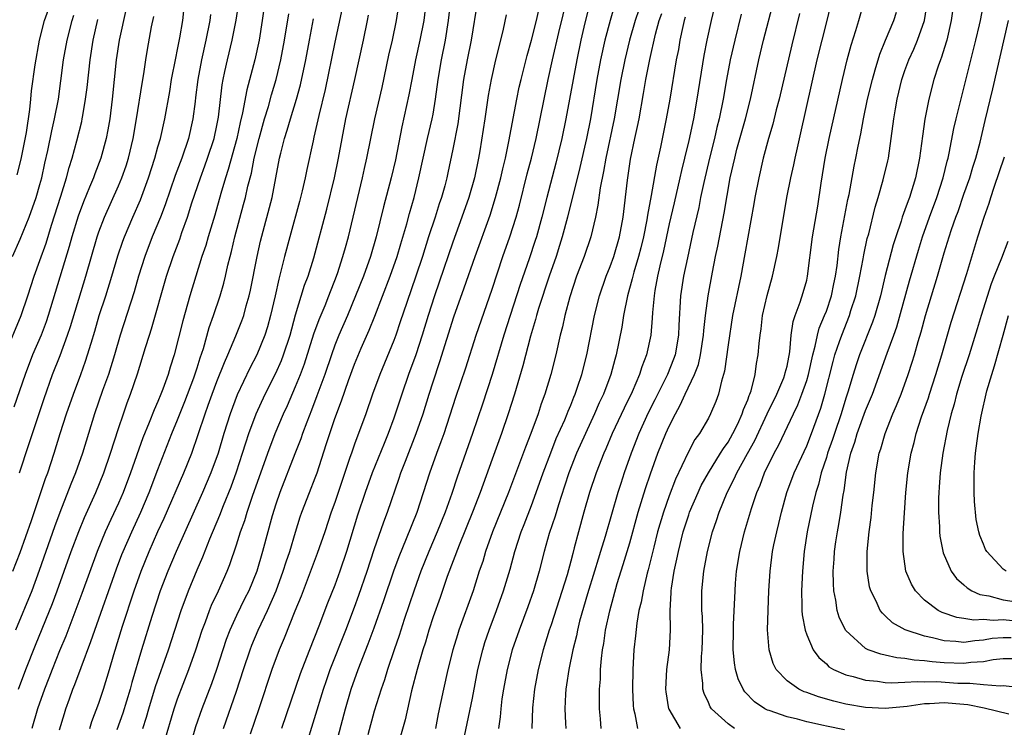
# Model space of a CAD drawing. Units: inches. Extents: x 2622000 to 2625000, y 1461000 to 1464000.
# Drawn here: x 2622397 to 2622497, y 1462033 to 1462105 of the extents above; entities that cross this region are included whole.
import ezdxf

# ---------------------------------------------------------------- set-up
doc = ezdxf.new("R2010")
doc.units = ezdxf.units.IN
doc.header["$MEASUREMENT"] = 0
doc.layers.add('LD26221461_2ft', color=242, linetype='Continuous')

msp = doc.modelspace()

# ---------------------------------------------------------------- linework, layer by layer
at = {"layer": 'LD26221461_2ft'}
for points, elevation in [([(2622396.81, 1462037), (2622397.57, 1462039), (2622398.54, 1462041.46), (2622400.29, 1462045.71), (2622400.77, 1462047), (2622402.18, 1462051), (2622402.96, 1462053.04), (2622403.54, 1462054.46), (2622404.68, 1462057), (2622405.5, 1462059), (2622406.19, 1462061), (2622407, 1462063.52), (2622407.5, 1462065), (2622407.89, 1462066.11), (2622408.23, 1462067), (2622408.94, 1462069.06), (2622409.75, 1462071.75), (2622410.14, 1462073), (2622410.35, 1462073.65), (2622411.89, 1462079), (2622412.54, 1462081), (2622413.22, 1462082.78), (2622413.44, 1462083.44), (2622414.01, 1462085), (2622414.47, 1462086.47), (2622415.32, 1462089), (2622415.79, 1462090.21), (2622416.06, 1462091), (2622416.72, 1462093), (2622417, 1462094.33), (2622417.16, 1462095.16), (2622417.53, 1462098.47), (2622417.63, 1462099), (2622417.82, 1462099.82), (2622418.08, 1462101), (2622418.57, 1462103), (2622418.95, 1462105.05), (2622420.05, 1462112.05)], 9700), ([(2622429.02, 1462031), (2622430.08, 1462035), (2622430.67, 1462037), (2622431.38, 1462039), (2622432.4, 1462041.6), (2622433, 1462043.24), (2622433.98, 1462046.02), (2622434.99, 1462049.01), (2622435.53, 1462050.47), (2622436.3, 1462052.3), (2622437.39, 1462055), (2622438.67, 1462059), (2622439.39, 1462061), (2622439.83, 1462062.17), (2622440.12, 1462063), (2622441.31, 1462066.69), (2622442.32, 1462069.68), (2622443.39, 1462073), (2622445, 1462077.68), (2622446.1, 1462081), (2622446.81, 1462083), (2622447.44, 1462085), (2622447.78, 1462086.22), (2622448.58, 1462089.42), (2622449, 1462091), (2622449.48, 1462093), (2622450.71, 1462099), (2622451.16, 1462101), (2622451.8, 1462103.8), (2622453.09, 1462109.09)], 9676), ([(2622492.27, 1462109), (2622491.7, 1462105), (2622491.25, 1462103), (2622491.2, 1462102.8), (2622490.72, 1462101.28), (2622490.6, 1462101), (2622490.38, 1462100.38), (2622489.94, 1462099), (2622489.43, 1462097), (2622489.02, 1462094.98), (2622488.77, 1462093.23), (2622488.49, 1462091), (2622488.08, 1462089), (2622487.45, 1462087), (2622487.32, 1462086.68), (2622487, 1462085.75), (2622486.72, 1462085), (2622486.61, 1462084.61), (2622486.06, 1462083), (2622485.81, 1462082.19), (2622485, 1462079.08), (2622484.5, 1462077), (2622483.93, 1462075), (2622483.69, 1462074.31), (2622482.37, 1462071), (2622482.02, 1462069.98), (2622481.72, 1462069), (2622481.2, 1462067.2), (2622481, 1462066.59), (2622480.52, 1462065), (2622479.82, 1462063), (2622479.63, 1462062.37), (2622479.13, 1462061), (2622479, 1462060.56), (2622478.48, 1462059), (2622478.21, 1462057.79), (2622477.94, 1462057), (2622477.6, 1462055.6), (2622477.06, 1462053), (2622476.75, 1462051), (2622476.56, 1462049), (2622476.46, 1462047), (2622476.51, 1462045.49), (2622476.5, 1462045), (2622476.53, 1462044.53), (2622476.83, 1462043), (2622477, 1462042.51), (2622477.67, 1462041), (2622478.22, 1462040.22), (2622479, 1462039.55), (2622479.27, 1462039.27), (2622479.74, 1462039), (2622481, 1462038.43), (2622481.74, 1462038.26), (2622483, 1462037.89), (2622484.2, 1462037.79), (2622485, 1462037.67), (2622485.62, 1462037.62), (2622487, 1462037.68), (2622488.23, 1462037.77), (2622489, 1462037.73), (2622490.25, 1462037.75), (2622492.39, 1462037.61), (2622493, 1462037.58), (2622493.61, 1462037.61), (2622495, 1462037.46), (2622496.69, 1462037.31), (2622497, 1462037.36), (2622498.85, 1462037.15)], 9648), ([(2622499, 1462040.07), (2622497, 1462040.08), (2622495.96, 1462039.96), (2622495, 1462039.78), (2622493.7, 1462039.7), (2622493, 1462039.6), (2622491, 1462039.68), (2622489.76, 1462039.76), (2622489, 1462039.88), (2622487.94, 1462039.94), (2622487, 1462040.12), (2622486.18, 1462040.18), (2622485, 1462040.46), (2622484.54, 1462040.54), (2622483.26, 1462041), (2622483, 1462041.13), (2622481, 1462042.94), (2622480.96, 1462043), (2622480.32, 1462044.32), (2622480.11, 1462045), (2622479.96, 1462046.04), (2622479.76, 1462047), (2622479.72, 1462047.72), (2622479.71, 1462049), (2622479.8, 1462050.2), (2622479.84, 1462051), (2622479.96, 1462051.96), (2622480.12, 1462053), (2622480.26, 1462053.74), (2622480.47, 1462055), (2622480.72, 1462056.72), (2622480.82, 1462057.18), (2622481.06, 1462059.06), (2622481.49, 1462061), (2622481.9, 1462062.1), (2622482.15, 1462063), (2622483, 1462065.32), (2622483.68, 1462067), (2622485.18, 1462071.18), (2622485.86, 1462073), (2622486.16, 1462073.84), (2622487.46, 1462078.54), (2622488.36, 1462081.64), (2622488.79, 1462083), (2622489.51, 1462085), (2622490.25, 1462087), (2622490.9, 1462089), (2622491.3, 1462090.7), (2622491.39, 1462091), (2622491.5, 1462091.5), (2622491.98, 1462094.02), (2622492.21, 1462095), (2622494.2, 1462103), (2622494.58, 1462104.58), (2622494.67, 1462105), (2622495.44, 1462109)], 9646), ([(2622396.26, 1462049), (2622397, 1462050.9), (2622398.14, 1462054.14), (2622399.57, 1462058.43), (2622399.79, 1462059), (2622400.46, 1462061), (2622401.07, 1462063), (2622401.7, 1462065), (2622402.41, 1462067), (2622403.15, 1462069), (2622403.64, 1462070.36), (2622403.85, 1462071), (2622404.2, 1462072.2), (2622404.58, 1462073.42), (2622405.04, 1462075), (2622405.7, 1462077), (2622406.32, 1462079), (2622406.93, 1462081.07), (2622407.44, 1462082.56), (2622407.61, 1462083), (2622408.45, 1462085), (2622409.23, 1462086.77), (2622410.04, 1462089), (2622410.69, 1462091), (2622411, 1462092.16), (2622411.25, 1462093), (2622411.7, 1462095), (2622412.2, 1462097.8), (2622412.39, 1462099), (2622412.81, 1462101.19), (2622413, 1462102.05), (2622413.24, 1462103.24), (2622413.53, 1462105), (2622413.68, 1462106.32)], 9704), ([(2622411.67, 1462031.67), (2622412.65, 1462035), (2622413, 1462036), (2622414.16, 1462039), (2622414.86, 1462041), (2622415.5, 1462043), (2622415.83, 1462043.83), (2622416.26, 1462045), (2622416.47, 1462045.53), (2622417.16, 1462047), (2622418.04, 1462049), (2622418.32, 1462049.68), (2622419, 1462051.66), (2622419.42, 1462053), (2622419.84, 1462054.16), (2622420.08, 1462055), (2622420.61, 1462056.61), (2622422.18, 1462061), (2622422.93, 1462063), (2622423.78, 1462065), (2622424.17, 1462065.83), (2622425, 1462067.77), (2622425.5, 1462069), (2622425.91, 1462070.09), (2622426.88, 1462073.12), (2622427.41, 1462074.59), (2622428.01, 1462076.01), (2622428.4, 1462077), (2622428.56, 1462077.44), (2622429, 1462078.55), (2622429.26, 1462079.26), (2622429.82, 1462081), (2622430.07, 1462081.93), (2622430.38, 1462083), (2622431.83, 1462089), (2622432.03, 1462089.97), (2622432.27, 1462091), (2622433.08, 1462095), (2622433.81, 1462098.19), (2622434.5, 1462101.5), (2622434.85, 1462103), (2622435.28, 1462105), (2622435.58, 1462107)], 9688), ([(2622438.29, 1462107), (2622438.04, 1462105), (2622437.65, 1462103), (2622437.2, 1462101), (2622436.82, 1462099), (2622436.54, 1462097.46), (2622435.82, 1462094.18), (2622435.16, 1462090.84), (2622434.72, 1462089), (2622433.95, 1462086.05), (2622433.21, 1462083), (2622432.63, 1462081), (2622431.91, 1462079), (2622431.11, 1462077), (2622430.28, 1462075), (2622429.41, 1462073), (2622429, 1462071.97), (2622428.65, 1462071), (2622427.97, 1462069), (2622427.18, 1462066.82), (2622426.63, 1462065.37), (2622426.14, 1462064.14), (2622425.72, 1462063), (2622425.54, 1462062.46), (2622424.93, 1462060.93), (2622423.41, 1462057), (2622423, 1462055.82), (2622422.63, 1462054.63), (2622421.65, 1462051), (2622421.06, 1462049), (2622420.24, 1462047), (2622419.82, 1462046.18), (2622419, 1462044.49), (2622418.32, 1462043), (2622417.95, 1462042.05), (2622417.6, 1462041), (2622416.96, 1462039), (2622416.46, 1462037.54), (2622415.48, 1462035), (2622414.84, 1462033.16), (2622413.63, 1462029)], 9686), ([(2622417.67, 1462033), (2622419, 1462036.79), (2622419.71, 1462039), (2622420.38, 1462041), (2622420.55, 1462041.45), (2622421.2, 1462043), (2622422.14, 1462045), (2622423.02, 1462046.98), (2622423.76, 1462049), (2622424.04, 1462049.95), (2622424.41, 1462051), (2622425, 1462052.97), (2622425.49, 1462054.51), (2622425.66, 1462055), (2622426.42, 1462057), (2622427, 1462058.47), (2622427.19, 1462059), (2622428.13, 1462061.87), (2622428.48, 1462063), (2622429, 1462064.51), (2622429.68, 1462066.32), (2622430.39, 1462068.39), (2622431, 1462070.06), (2622431.67, 1462071.67), (2622432.49, 1462073.51), (2622433.06, 1462074.94), (2622434.64, 1462079), (2622435.34, 1462081), (2622435.71, 1462082.29), (2622436.33, 1462084.33), (2622436.61, 1462085.39), (2622437.07, 1462087), (2622437.56, 1462089), (2622438.43, 1462093), (2622438.91, 1462095), (2622439, 1462095.48), (2622439.25, 1462097), (2622439.51, 1462099), (2622439.86, 1462101), (2622440.27, 1462103), (2622440.58, 1462105), (2622440.81, 1462107)], 9684), ([(2622443.5, 1462107), (2622442.87, 1462103), (2622442.47, 1462101), (2622442.09, 1462099), (2622441.5, 1462094.5), (2622441, 1462091.93), (2622440.5, 1462089.5), (2622440.4, 1462089), (2622440.19, 1462088.19), (2622439.86, 1462087), (2622439.63, 1462086.37), (2622439.2, 1462085), (2622438.54, 1462083), (2622437.92, 1462081), (2622437.25, 1462079), (2622436.32, 1462076.32), (2622435.66, 1462074.34), (2622435.2, 1462073), (2622435, 1462072.47), (2622433.58, 1462069), (2622432.84, 1462067), (2622432.14, 1462065), (2622431, 1462061.9), (2622430.68, 1462061), (2622430.54, 1462060.54), (2622429.35, 1462057), (2622429, 1462055.99), (2622428.63, 1462055), (2622427.98, 1462053), (2622427.22, 1462050.78), (2622425.56, 1462046.44), (2622424.93, 1462044.93), (2622423.83, 1462042.17), (2622423.33, 1462041), (2622422.59, 1462039), (2622421.28, 1462035), (2622420.39, 1462032.39)], 9682), ([(2622455, 1462107.08), (2622454.33, 1462104.33), (2622454.03, 1462103), (2622453.61, 1462101), (2622453.23, 1462099), (2622452.51, 1462095), (2622452.09, 1462093), (2622451.49, 1462090.51), (2622450.57, 1462087), (2622450.06, 1462085), (2622449.5, 1462083), (2622449.38, 1462082.62), (2622448.78, 1462080.78), (2622447.86, 1462078.14), (2622446.83, 1462075), (2622446.2, 1462073), (2622445, 1462069), (2622444.01, 1462065.99), (2622442.99, 1462063), (2622441.45, 1462058.55), (2622440.9, 1462056.9), (2622440.22, 1462055), (2622439.42, 1462053), (2622438.56, 1462051), (2622437.76, 1462049), (2622437.06, 1462047.06), (2622436.06, 1462044.06), (2622435.55, 1462042.45), (2622435.03, 1462041), (2622434.36, 1462039), (2622434.05, 1462037.95), (2622433.71, 1462037), (2622433, 1462034.74), (2622432.35, 1462032.35)], 9674), ([(2622457.46, 1462106.54), (2622457.01, 1462105), (2622456.48, 1462103), (2622456.04, 1462101), (2622455.66, 1462099), (2622455, 1462095), (2622454.6, 1462093), (2622453.94, 1462090.06), (2622452.68, 1462085), (2622452.14, 1462083), (2622451.87, 1462082.13), (2622451.5, 1462081), (2622450.79, 1462079), (2622449.71, 1462075.71), (2622449.5, 1462075), (2622449.41, 1462074.59), (2622448.9, 1462072.9), (2622448.13, 1462069.87), (2622447.28, 1462067), (2622446.65, 1462065), (2622445.96, 1462063), (2622445, 1462060.38), (2622443.79, 1462057), (2622443.01, 1462055), (2622441.64, 1462051.64), (2622440.43, 1462048.43), (2622439.7, 1462046.3), (2622439, 1462044.34), (2622438.57, 1462043), (2622438.22, 1462041.78), (2622437.96, 1462041), (2622437.38, 1462039), (2622436.81, 1462036.81), (2622436.15, 1462033.85), (2622435.49, 1462031.49)], 9672), ([(2622467.76, 1462107), (2622467.29, 1462105), (2622466.85, 1462103), (2622466.55, 1462101.45), (2622465.84, 1462097), (2622465.47, 1462095), (2622465, 1462092.81), (2622464.58, 1462091), (2622464.26, 1462089.74), (2622464.11, 1462089), (2622463.53, 1462086.47), (2622463, 1462084.31), (2622462.42, 1462081.58), (2622462.05, 1462080.05), (2622461.83, 1462079), (2622461.55, 1462077.55), (2622461.47, 1462077), (2622461.3, 1462075.3), (2622461.28, 1462074.72), (2622461.13, 1462073), (2622460.72, 1462071), (2622460.24, 1462069.76), (2622460.01, 1462069), (2622459.25, 1462067.25), (2622458.42, 1462065.58), (2622457.2, 1462063), (2622456.56, 1462061.44), (2622456.36, 1462061), (2622455.58, 1462059), (2622454.92, 1462057), (2622454.34, 1462055), (2622453.78, 1462053), (2622453.36, 1462051.36), (2622453.2, 1462050.8), (2622453, 1462050.01), (2622452.62, 1462048.62), (2622451, 1462043.52), (2622450.82, 1462043), (2622450.2, 1462041), (2622449.68, 1462039), (2622449.31, 1462037), (2622449.1, 1462035.1), (2622449.05, 1462033)], 9664), ([(2622456.11, 1462033), (2622456.03, 1462033.97), (2622455.93, 1462035), (2622455.92, 1462035.92), (2622455.93, 1462037), (2622456.01, 1462037.99), (2622456.04, 1462039), (2622456.12, 1462040.12), (2622456.24, 1462041), (2622456.36, 1462041.64), (2622456.55, 1462043), (2622456.96, 1462044.96), (2622457.73, 1462047.73), (2622458.34, 1462049.66), (2622459, 1462051.86), (2622459.87, 1462055), (2622460.61, 1462057.39), (2622461.12, 1462058.88), (2622461.87, 1462061), (2622462.66, 1462063), (2622463, 1462063.75), (2622463.64, 1462065), (2622464.14, 1462065.86), (2622464.63, 1462067), (2622465.58, 1462069), (2622465.98, 1462070.02), (2622466.21, 1462071), (2622466.52, 1462073), (2622466.54, 1462073.46), (2622466.72, 1462075), (2622466.99, 1462077.01), (2622467.42, 1462079.42), (2622467.73, 1462081), (2622467.95, 1462082.05), (2622468.6, 1462085.4), (2622469.23, 1462089), (2622469.68, 1462091), (2622469.91, 1462091.91), (2622470.77, 1462095), (2622471.29, 1462097), (2622472.14, 1462101), (2622472.61, 1462103), (2622473.65, 1462107)], 9660), ([(2622464.15, 1462033), (2622463, 1462034.95), (2622462.98, 1462035), (2622462.7, 1462036.7), (2622462.67, 1462037), (2622462.78, 1462039), (2622463.05, 1462041), (2622463.16, 1462043), (2622463.12, 1462045), (2622463.22, 1462046.78), (2622463.22, 1462047), (2622463.25, 1462047.25), (2622463.53, 1462049), (2622463.8, 1462050.2), (2622463.95, 1462051), (2622464.45, 1462053), (2622465, 1462054.72), (2622465.09, 1462055), (2622465.95, 1462057), (2622466.28, 1462057.72), (2622467, 1462059), (2622468.25, 1462061), (2622468.53, 1462061.47), (2622469, 1462062.11), (2622469.5, 1462063), (2622469.99, 1462063.99), (2622470.45, 1462065), (2622470.58, 1462065.42), (2622471, 1462066.43), (2622471.14, 1462066.86), (2622471.22, 1462067), (2622471.34, 1462067.34), (2622471.75, 1462069), (2622471.89, 1462070.11), (2622472.08, 1462071), (2622472.16, 1462072.16), (2622472.26, 1462073), (2622472.36, 1462073.64), (2622472.51, 1462075), (2622472.97, 1462077.03), (2622473.52, 1462079), (2622473.97, 1462081), (2622474.13, 1462081.87), (2622474.97, 1462087), (2622475.38, 1462089), (2622475.69, 1462090.31), (2622475.82, 1462091), (2622476.05, 1462092.05), (2622476.41, 1462093.59), (2622478.07, 1462101), (2622478.56, 1462103), (2622479.08, 1462105), (2622479.57, 1462107)], 9656), ([(2622469.65, 1462033), (2622469, 1462033.45), (2622467.32, 1462035), (2622467.19, 1462035.19), (2622467, 1462035.64), (2622466.56, 1462036.56), (2622466.44, 1462037), (2622466.45, 1462037.55), (2622466.27, 1462039), (2622466.3, 1462040.3), (2622466.38, 1462041), (2622466.43, 1462043), (2622466.39, 1462044.39), (2622466.35, 1462045), (2622466.32, 1462047), (2622466.53, 1462049), (2622466.92, 1462051), (2622467.43, 1462053), (2622467.84, 1462054.16), (2622468.09, 1462055), (2622468.9, 1462057), (2622469.63, 1462058.37), (2622469.89, 1462059), (2622470.97, 1462060.97), (2622471.71, 1462062.29), (2622472.99, 1462065.01), (2622473.95, 1462067), (2622474.66, 1462068.66), (2622474.79, 1462069), (2622474.82, 1462069.18), (2622475, 1462069.86), (2622475.29, 1462071.29), (2622475.43, 1462073), (2622475.62, 1462074.38), (2622475.83, 1462075), (2622476.34, 1462076.34), (2622476.65, 1462077.35), (2622477, 1462078.61), (2622477.09, 1462079), (2622477.6, 1462083), (2622478.13, 1462086.13), (2622478.47, 1462088.47), (2622478.87, 1462091), (2622479.28, 1462093), (2622480.64, 1462099), (2622481.11, 1462101), (2622481.51, 1462102.49), (2622482, 1462104), (2622482.3, 1462105), (2622482.89, 1462107)], 9654), ([(2622497.56, 1462034.44), (2622495.06, 1462035.06), (2622493.4, 1462035.4), (2622493, 1462035.44), (2622491, 1462035.58), (2622489.48, 1462035.48), (2622489, 1462035.48), (2622487.22, 1462035.22), (2622485, 1462035.01), (2622483, 1462035.12), (2622481, 1462035.47), (2622479.76, 1462035.76), (2622478.2, 1462036.2), (2622477, 1462036.65), (2622476.73, 1462036.73), (2622476.19, 1462037), (2622475, 1462037.84), (2622473.9, 1462039), (2622473.6, 1462039.6), (2622473.17, 1462041), (2622473.02, 1462043.02), (2622473.15, 1462047), (2622473.27, 1462049), (2622473.54, 1462051), (2622473.67, 1462051.67), (2622473.96, 1462053), (2622474.17, 1462053.83), (2622474.43, 1462055), (2622474.99, 1462057), (2622475.72, 1462059), (2622477, 1462061.75), (2622477.49, 1462063), (2622478.43, 1462065.57), (2622478.85, 1462067), (2622479.69, 1462070.31), (2622479.88, 1462071), (2622480.35, 1462072.35), (2622480.56, 1462073), (2622481.36, 1462075), (2622481.5, 1462075.5), (2622481.99, 1462077), (2622482.41, 1462079), (2622482.76, 1462080.76), (2622482.82, 1462081.18), (2622483.17, 1462082.83), (2622483.31, 1462083.31), (2622483.97, 1462086.03), (2622484.27, 1462087), (2622484.79, 1462088.79), (2622485.26, 1462090.74), (2622485.31, 1462091), (2622485.61, 1462093), (2622485.86, 1462095), (2622486.03, 1462096.03), (2622486.2, 1462097), (2622486.68, 1462099), (2622487, 1462099.94), (2622487.38, 1462101), (2622487.9, 1462102.1), (2622488.28, 1462103), (2622488.99, 1462105.01), (2622489.27, 1462106.73)], 9650), ([(2622396.21, 1462081), (2622397, 1462082.76), (2622397.9, 1462085), (2622398.62, 1462087), (2622399, 1462088.31), (2622399.18, 1462089), (2622399.5, 1462090.5), (2622399.8, 1462091.8), (2622400.2, 1462093.8), (2622400.49, 1462095), (2622400.88, 1462097), (2622401.14, 1462098.86), (2622401.4, 1462101), (2622401.76, 1462103), (2622402.27, 1462105), (2622402.44, 1462105.56)], 9712), ([(2622407.77, 1462106.23), (2622407.05, 1462103), (2622406.76, 1462101), (2622406.36, 1462097), (2622406.11, 1462095), (2622405.9, 1462093.9), (2622405.75, 1462093), (2622405.21, 1462091), (2622404.59, 1462089.41), (2622404.44, 1462089), (2622404.06, 1462088.06), (2622403.43, 1462086.57), (2622402.88, 1462085.12), (2622402.25, 1462083), (2622401.99, 1462082.01), (2622399.85, 1462075), (2622399.64, 1462074.36), (2622399.12, 1462073), (2622398.26, 1462071), (2622397.5, 1462069), (2622396.34, 1462065.66)], 9708), ([(2622416.36, 1462105.63), (2622416.28, 1462105), (2622415.89, 1462103), (2622415.43, 1462101), (2622415.05, 1462099), (2622414.84, 1462097.16), (2622414.78, 1462096.78), (2622414.57, 1462095), (2622414.12, 1462093), (2622413.43, 1462091), (2622412.76, 1462089.24), (2622411.75, 1462086.25), (2622411.27, 1462085), (2622410.43, 1462083), (2622409.67, 1462081), (2622409.04, 1462079), (2622408.59, 1462077.41), (2622407.17, 1462073), (2622406.59, 1462071), (2622405.96, 1462069), (2622405.37, 1462067.37), (2622404.55, 1462065), (2622403.93, 1462063), (2622403.33, 1462061), (2622402.63, 1462059), (2622402.16, 1462057.84), (2622401.03, 1462054.97), (2622400.49, 1462053.51), (2622399.6, 1462051), (2622398.93, 1462049.07), (2622398.17, 1462047), (2622396.52, 1462043)], 9702), ([(2622396.68, 1462089.32), (2622397.1, 1462090.9), (2622397.63, 1462093.63), (2622397.96, 1462095.96), (2622398.06, 1462097), (2622398.15, 1462097.85), (2622398.5, 1462100.5), (2622398.94, 1462103), (2622399.47, 1462105), (2622399.87, 1462106.13)], 9714), ([(2622396.93, 1462059), (2622397.86, 1462061.86), (2622399.43, 1462066.57), (2622400.29, 1462069), (2622401.06, 1462070.94), (2622401.82, 1462073), (2622402.12, 1462073.88), (2622403.67, 1462079), (2622404.83, 1462083), (2622405, 1462083.51), (2622405.56, 1462085), (2622407, 1462088.19), (2622407.34, 1462089), (2622407.77, 1462090.23), (2622408.02, 1462091), (2622408.5, 1462093), (2622408.84, 1462095), (2622409.4, 1462098.6), (2622409.57, 1462099.57), (2622409.76, 1462101), (2622409.93, 1462102.07), (2622410.36, 1462104.36), (2622410.58, 1462105.42)], 9706), ([(2622421.79, 1462106.21), (2622421.61, 1462105), (2622421.29, 1462103), (2622420.85, 1462101), (2622420.04, 1462097.96), (2622419.62, 1462095.62), (2622419.37, 1462094.63), (2622419.02, 1462093), (2622418.16, 1462089.84), (2622417.87, 1462089), (2622417.4, 1462087.4), (2622416.79, 1462085.21), (2622416.11, 1462083), (2622415.87, 1462082.13), (2622415.47, 1462081), (2622414.85, 1462079), (2622414.25, 1462077), (2622413.54, 1462074.46), (2622412.64, 1462071), (2622412.25, 1462069.75), (2622412.04, 1462069), (2622411.5, 1462067.5), (2622411.31, 1462067), (2622411, 1462066.25), (2622410.61, 1462065.39), (2622410.12, 1462064.12), (2622409.46, 1462062.54), (2622408.23, 1462059), (2622407.48, 1462057), (2622407, 1462055.91), (2622406.23, 1462054.23), (2622405.65, 1462053), (2622404.83, 1462051), (2622403.28, 1462046.72), (2622401.63, 1462042.37), (2622401, 1462040.9), (2622400.23, 1462039), (2622399.89, 1462038.11), (2622399.45, 1462037), (2622398.76, 1462035), (2622398.18, 1462033)], 9698), ([(2622401, 1462032.84), (2622401.49, 1462034.51), (2622401.65, 1462035), (2622402, 1462036), (2622402.36, 1462037), (2622402.55, 1462037.45), (2622403.19, 1462039.19), (2622404.18, 1462041.82), (2622404.57, 1462043), (2622406.79, 1462049.21), (2622407.33, 1462050.67), (2622407.46, 1462051), (2622408.34, 1462053), (2622409.27, 1462055), (2622410.11, 1462057), (2622411, 1462059.34), (2622412.43, 1462063), (2622413, 1462064.37), (2622413.75, 1462066.25), (2622414.65, 1462068.65), (2622415, 1462069.69), (2622415.31, 1462070.7), (2622415.63, 1462071.63), (2622416.23, 1462073.77), (2622416.66, 1462075), (2622417.33, 1462077), (2622417.72, 1462078.28), (2622417.89, 1462079), (2622418.13, 1462080.13), (2622418.35, 1462081), (2622418.5, 1462081.5), (2622418.84, 1462083), (2622419.72, 1462086.28), (2622419.9, 1462087), (2622420.15, 1462088.15), (2622420.51, 1462089.49), (2622420.8, 1462091), (2622421.3, 1462093), (2622421.86, 1462095), (2622422.25, 1462096.25), (2622422.56, 1462097.44), (2622423.04, 1462099), (2622423.52, 1462101), (2622423.88, 1462103), (2622424.32, 1462105.68)], 9696), ([(2622429.75, 1462106.25), (2622429, 1462102.8), (2622428.01, 1462097.99), (2622427.36, 1462095.36), (2622426.87, 1462093.13), (2622426.78, 1462092.78), (2622426.15, 1462089.85), (2622425.99, 1462089), (2622425.69, 1462087.69), (2622425.41, 1462086.59), (2622424.42, 1462083), (2622423.88, 1462081), (2622423.52, 1462079.52), (2622423.29, 1462078.71), (2622422.93, 1462077), (2622422.47, 1462075), (2622422.16, 1462073.84), (2622421.88, 1462073), (2622421.06, 1462071), (2622420.36, 1462069.64), (2622419.07, 1462066.93), (2622418.34, 1462065), (2622417.72, 1462063), (2622417.13, 1462061), (2622416.39, 1462059), (2622415.54, 1462057), (2622412.85, 1462051), (2622412.01, 1462049), (2622411.24, 1462047), (2622410.37, 1462044.37), (2622409.33, 1462041), (2622408.35, 1462037.65), (2622408.18, 1462037), (2622407.45, 1462034.55), (2622406.84, 1462032.84)], 9692), ([(2622409.48, 1462033), (2622409.85, 1462034.15), (2622410.08, 1462035), (2622410.76, 1462037.24), (2622412.08, 1462041), (2622413.36, 1462045), (2622414.11, 1462047), (2622415, 1462049.14), (2622415.56, 1462050.44), (2622416.29, 1462052.29), (2622417.3, 1462054.7), (2622417.66, 1462055.66), (2622418.44, 1462057.56), (2622419, 1462059.1), (2622419.62, 1462061), (2622419.94, 1462062.06), (2622420.26, 1462063), (2622421, 1462064.99), (2622421.93, 1462067), (2622423, 1462069.13), (2622423.57, 1462070.43), (2622423.79, 1462071), (2622424.44, 1462073), (2622425, 1462075.05), (2622425.93, 1462078.07), (2622426.28, 1462079), (2622426.85, 1462080.85), (2622428.17, 1462085.83), (2622428.98, 1462089), (2622429.39, 1462091), (2622429.74, 1462093), (2622430.13, 1462095), (2622431.04, 1462099), (2622431.92, 1462103), (2622432.34, 1462105), (2622432.44, 1462105.56)], 9690), ([(2622446.42, 1462105.58), (2622446.14, 1462104.14), (2622445.87, 1462103), (2622445.36, 1462101), (2622444.89, 1462099), (2622444.61, 1462097.39), (2622444.26, 1462095), (2622443.75, 1462091.75), (2622443.62, 1462091), (2622443.22, 1462089), (2622442.64, 1462087), (2622441.93, 1462085), (2622441, 1462082.47), (2622439.62, 1462078.38), (2622439.13, 1462077), (2622438.48, 1462075), (2622437.88, 1462073), (2622437.23, 1462071), (2622436.5, 1462069), (2622435.81, 1462067), (2622435, 1462064.56), (2622434.43, 1462063), (2622434.01, 1462061.99), (2622432.81, 1462059), (2622432.1, 1462057), (2622431.31, 1462054.69), (2622430.2, 1462051), (2622429.52, 1462049), (2622429, 1462047.58), (2622428.27, 1462045.73), (2622427.38, 1462043.38), (2622426.41, 1462041), (2622425.64, 1462039), (2622425.47, 1462038.53), (2622423.59, 1462033)], 9680), ([(2622426.03, 1462031), (2622427.85, 1462037), (2622428.14, 1462037.86), (2622428.53, 1462039), (2622430.12, 1462043), (2622431, 1462045.31), (2622431.45, 1462046.55), (2622432.29, 1462049), (2622433, 1462051.2), (2622433.98, 1462054.02), (2622434.36, 1462055), (2622435.56, 1462058.44), (2622435.73, 1462059), (2622436.18, 1462060.18), (2622437.29, 1462063), (2622437.97, 1462065), (2622438.59, 1462067), (2622439, 1462068.26), (2622439.69, 1462070.31), (2622441.12, 1462074.88), (2622442.17, 1462077.83), (2622443.27, 1462081), (2622444.79, 1462085.21), (2622445.36, 1462087), (2622445.89, 1462089), (2622446.08, 1462089.92), (2622446.35, 1462091), (2622446.71, 1462092.71), (2622447.52, 1462097), (2622447.76, 1462098.24), (2622447.94, 1462099), (2622448.55, 1462101.45), (2622449, 1462103.01), (2622449.5, 1462105), (2622449.78, 1462106.22)], 9678), ([(2622459.92, 1462106.08), (2622459.56, 1462105), (2622458.97, 1462103), (2622458.49, 1462101), (2622458.1, 1462099), (2622457.42, 1462095), (2622456.57, 1462091), (2622456.34, 1462089.66), (2622456, 1462088), (2622455.77, 1462086.23), (2622455.52, 1462085), (2622455.03, 1462083), (2622454.35, 1462081), (2622453.59, 1462079), (2622452.89, 1462076.89), (2622452.4, 1462075), (2622452.16, 1462073.84), (2622451.94, 1462073), (2622451.48, 1462071), (2622450.96, 1462069), (2622450.36, 1462067), (2622450, 1462066), (2622449.68, 1462065), (2622448.94, 1462063), (2622448.39, 1462061.61), (2622446.68, 1462057), (2622445.04, 1462053), (2622444.33, 1462051), (2622444.04, 1462049.97), (2622443.7, 1462049), (2622443.07, 1462047), (2622441.63, 1462043), (2622441.48, 1462042.52), (2622441.02, 1462041), (2622440.51, 1462039), (2622440.04, 1462037), (2622439.51, 1462034.49), (2622439.23, 1462033)], 9670), ([(2622442.19, 1462032.19), (2622443, 1462036.08), (2622443.55, 1462039), (2622444.04, 1462041), (2622444.27, 1462041.73), (2622444.69, 1462043), (2622445.44, 1462045), (2622446.16, 1462047), (2622446.82, 1462049.18), (2622447.32, 1462051), (2622447.96, 1462053), (2622448.26, 1462053.74), (2622449, 1462055.67), (2622449.49, 1462057), (2622450.19, 1462059), (2622450.96, 1462061.04), (2622451.53, 1462062.47), (2622452.4, 1462064.4), (2622452.64, 1462065), (2622452.73, 1462065.27), (2622453, 1462065.89), (2622453.31, 1462066.69), (2622453.45, 1462067), (2622453.7, 1462067.7), (2622454.13, 1462069), (2622454.64, 1462071), (2622455.42, 1462075), (2622455.91, 1462077), (2622456.59, 1462079), (2622457, 1462080), (2622457.37, 1462081), (2622457.96, 1462083), (2622458.33, 1462085), (2622458.76, 1462088.76), (2622459.09, 1462090.91), (2622459.52, 1462093), (2622459.79, 1462094.21), (2622459.95, 1462095), (2622460.41, 1462097.59), (2622460.64, 1462099), (2622461.03, 1462101.03), (2622461.63, 1462103.63), (2622462.01, 1462105), (2622462.27, 1462105.73)], 9668), ([(2622464.65, 1462105.35), (2622464.54, 1462105), (2622464.4, 1462104.4), (2622464.11, 1462103), (2622463.95, 1462102.05), (2622463.74, 1462101), (2622463.07, 1462097), (2622462.7, 1462095), (2622462.12, 1462092.12), (2622461.72, 1462090.28), (2622461.19, 1462087.19), (2622460.8, 1462085.2), (2622460.74, 1462084.74), (2622460.39, 1462083), (2622460.13, 1462081.87), (2622459.9, 1462081), (2622459.42, 1462079.42), (2622459.31, 1462079), (2622459.26, 1462078.74), (2622458.77, 1462077), (2622458.37, 1462075), (2622458.19, 1462073.81), (2622457.63, 1462071), (2622457.49, 1462070.51), (2622457.09, 1462069), (2622456.33, 1462067), (2622455.9, 1462066.1), (2622455.42, 1462065), (2622454.49, 1462063), (2622453.6, 1462061), (2622452.81, 1462059), (2622452.38, 1462057.62), (2622451.75, 1462055.75), (2622451.41, 1462054.59), (2622450.82, 1462052.82), (2622450.3, 1462051), (2622449.79, 1462049), (2622449.2, 1462047), (2622448.63, 1462045.37), (2622447.74, 1462043), (2622447.05, 1462041), (2622446.54, 1462039), (2622446.16, 1462037), (2622446, 1462036), (2622445.88, 1462035), (2622445.82, 1462034.18), (2622445.64, 1462033)], 9666), ([(2622470.34, 1462105.66), (2622469.68, 1462103), (2622469.22, 1462101), (2622468.85, 1462099), (2622468.52, 1462097), (2622468.1, 1462095), (2622467.87, 1462094.13), (2622467.61, 1462093), (2622467.11, 1462091), (2622466.53, 1462088.53), (2622466.21, 1462087), (2622466.02, 1462085.98), (2622465.43, 1462083.43), (2622464.87, 1462080.87), (2622464.48, 1462079), (2622464.18, 1462077), (2622464, 1462074), (2622463.97, 1462073), (2622463.62, 1462071), (2622463.45, 1462070.55), (2622462.84, 1462069), (2622461.57, 1462066.43), (2622460.89, 1462065.1), (2622459.91, 1462063), (2622459.15, 1462061), (2622458.45, 1462059), (2622458.08, 1462057.92), (2622457.78, 1462057), (2622456.5, 1462052.5), (2622456.04, 1462051), (2622455.79, 1462050.21), (2622455.43, 1462049), (2622454.7, 1462046.7), (2622453.9, 1462043.9), (2622453.69, 1462043), (2622453.58, 1462042.42), (2622453.21, 1462041), (2622452.8, 1462039), (2622452.58, 1462037.42), (2622452.5, 1462037), (2622452.46, 1462036.46), (2622452.39, 1462035), (2622452.48, 1462033.52), (2622452.5, 1462033)], 9662), ([(2622476.28, 1462105.72), (2622475.48, 1462102.52), (2622474.21, 1462097), (2622473.91, 1462095.91), (2622473.55, 1462094.45), (2622473.12, 1462093), (2622472.59, 1462091), (2622472.12, 1462089), (2622471.73, 1462087), (2622471.63, 1462086.37), (2622470.72, 1462081.28), (2622470.29, 1462079), (2622469.47, 1462075), (2622469, 1462072), (2622468.65, 1462069.35), (2622468.55, 1462069), (2622468.32, 1462068.32), (2622468.03, 1462067), (2622467.75, 1462066.25), (2622467.23, 1462065), (2622467, 1462064.57), (2622466.1, 1462063), (2622465.63, 1462062.37), (2622464.93, 1462061.07), (2622463.65, 1462058.35), (2622463, 1462056.66), (2622462.42, 1462055), (2622461.84, 1462053), (2622461.44, 1462051.44), (2622460.88, 1462049.12), (2622460.78, 1462048.78), (2622460.36, 1462047), (2622460.16, 1462045.84), (2622459.94, 1462045), (2622459.71, 1462043.71), (2622459.59, 1462042.41), (2622459.43, 1462041), (2622459.3, 1462039), (2622459.27, 1462037), (2622459.34, 1462035.34), (2622459.37, 1462035), (2622459.51, 1462034.49), (2622459.8, 1462033)], 9658), ([(2622480.84, 1462032.84), (2622479, 1462033.21), (2622478.71, 1462033.29), (2622477, 1462033.66), (2622476.08, 1462033.92), (2622475, 1462034.16), (2622473.2, 1462034.8), (2622473, 1462034.86), (2622472.74, 1462035), (2622471.69, 1462035.69), (2622470.72, 1462036.72), (2622470.54, 1462037), (2622470.04, 1462038.04), (2622469.77, 1462039), (2622469.65, 1462039.65), (2622469.52, 1462041), (2622469.54, 1462043), (2622469.57, 1462043.57), (2622469.71, 1462047), (2622469.76, 1462047.76), (2622469.87, 1462049), (2622470.19, 1462051), (2622470.69, 1462053), (2622471.38, 1462055.38), (2622471.92, 1462057), (2622472.26, 1462057.74), (2622472.71, 1462059), (2622473.7, 1462061), (2622474.16, 1462061.84), (2622475.65, 1462065), (2622476.1, 1462065.9), (2622476.51, 1462067), (2622477, 1462068.4), (2622477.18, 1462069), (2622477.62, 1462071), (2622477.87, 1462071.87), (2622478.09, 1462073), (2622478.28, 1462073.72), (2622478.83, 1462075), (2622479, 1462075.43), (2622479.53, 1462077), (2622479.77, 1462078.23), (2622479.94, 1462079), (2622480.1, 1462080.1), (2622480.27, 1462081.73), (2622480.47, 1462083), (2622481.2, 1462086.8), (2622481.32, 1462087.32), (2622481.82, 1462090.18), (2622482.01, 1462091), (2622482.24, 1462092.24), (2622482.51, 1462093.49), (2622482.78, 1462095), (2622483.2, 1462097), (2622483.68, 1462099), (2622483.98, 1462099.98), (2622484.43, 1462101.57), (2622485.02, 1462103), (2622485.87, 1462105), (2622486.14, 1462105.86)], 9652), ([(2622395.44, 1462071), (2622397.1, 1462075), (2622397.77, 1462077), (2622398.41, 1462079), (2622399, 1462080.58), (2622399.63, 1462082.37), (2622400.19, 1462084.19), (2622401.13, 1462087.13), (2622401.7, 1462089), (2622401.96, 1462090.04), (2622402.28, 1462091), (2622402.76, 1462092.76), (2622403.25, 1462094.75), (2622403.3, 1462095), (2622403.35, 1462095.35), (2622403.65, 1462097), (2622403.8, 1462098.2), (2622404.1, 1462101), (2622404.42, 1462103), (2622404.88, 1462105.12)], 9710), ([(2622404.07, 1462033), (2622404.29, 1462033.71), (2622405, 1462035.57), (2622405.48, 1462037), (2622406.08, 1462039), (2622406.51, 1462040.51), (2622407.39, 1462043.39), (2622408.59, 1462047), (2622409.3, 1462049), (2622410.1, 1462051), (2622411, 1462053.01), (2622411.63, 1462054.37), (2622413.64, 1462059), (2622414.44, 1462061), (2622415.11, 1462062.89), (2622415.8, 1462065), (2622416.13, 1462065.87), (2622416.51, 1462067), (2622417, 1462068.29), (2622417.77, 1462070.23), (2622418.12, 1462071), (2622418.93, 1462072.93), (2622419.54, 1462074.46), (2622419.73, 1462075), (2622419.99, 1462075.99), (2622420.3, 1462077), (2622420.43, 1462077.57), (2622421.09, 1462081), (2622421.45, 1462082.55), (2622422.61, 1462087), (2622423.38, 1462091), (2622423.5, 1462091.5), (2622423.88, 1462093), (2622424.16, 1462093.84), (2622424.49, 1462095), (2622425.1, 1462097), (2622425.52, 1462098.48), (2622426.05, 1462101), (2622426.41, 1462103), (2622426.82, 1462105.18)], 9694), ([(2622497.79, 1462042.21), (2622497, 1462042.21), (2622495.87, 1462042.13), (2622495, 1462041.97), (2622494.09, 1462041.91), (2622493, 1462041.74), (2622492.16, 1462041.84), (2622491, 1462041.89), (2622489.79, 1462042.21), (2622489, 1462042.36), (2622487.02, 1462043.02), (2622485.74, 1462043.74), (2622485, 1462044.44), (2622484.7, 1462044.7), (2622484.47, 1462045), (2622484.06, 1462045.94), (2622483.51, 1462047), (2622483.39, 1462047.39), (2622483.15, 1462049), (2622483.16, 1462051), (2622483.35, 1462053), (2622483.55, 1462054.45), (2622483.67, 1462055.67), (2622483.83, 1462057), (2622484.04, 1462059), (2622484.39, 1462061), (2622484.55, 1462061.45), (2622484.97, 1462063), (2622485.78, 1462065), (2622486.15, 1462065.85), (2622486.6, 1462067), (2622487.32, 1462069), (2622487.74, 1462070.26), (2622487.97, 1462071), (2622488.34, 1462072.34), (2622488.65, 1462073.35), (2622489.08, 1462075), (2622490.3, 1462079), (2622491, 1462081.37), (2622491.5, 1462083), (2622491.74, 1462083.74), (2622492.18, 1462085), (2622492.41, 1462085.59), (2622493, 1462087.34), (2622493.59, 1462089), (2622493.91, 1462090.09), (2622494.21, 1462091), (2622494.64, 1462092.64), (2622495.16, 1462094.84), (2622495.95, 1462098.05), (2622497.54, 1462105)], 9644), ([(2622497.94, 1462043.93), (2622497, 1462044.04), (2622495.97, 1462043.97), (2622495, 1462044.07), (2622494.01, 1462044.01), (2622493, 1462044.18), (2622492.28, 1462044.28), (2622490.79, 1462044.79), (2622490.39, 1462045), (2622489, 1462046.03), (2622488.06, 1462047), (2622487.66, 1462047.66), (2622487.1, 1462049), (2622486.82, 1462051), (2622486.83, 1462052.83), (2622486.94, 1462054.94), (2622487.08, 1462057), (2622487.3, 1462059), (2622487.64, 1462061), (2622487.93, 1462062.07), (2622488.15, 1462063), (2622488.69, 1462064.69), (2622489.38, 1462066.62), (2622489.48, 1462067), (2622490.14, 1462069), (2622490.76, 1462071), (2622491.69, 1462074.31), (2622493.28, 1462079.28), (2622494.42, 1462083), (2622495.05, 1462085), (2622495.57, 1462086.43), (2622495.72, 1462087), (2622496.07, 1462088.07), (2622497.13, 1462091.13)], 9642), ([(2622497.47, 1462082.53), (2622496.82, 1462080.82), (2622496.07, 1462079), (2622495.77, 1462078.23), (2622494.74, 1462075), (2622494.35, 1462073.65), (2622493.54, 1462071), (2622492.8, 1462068.8), (2622492.25, 1462067), (2622492.01, 1462065.99), (2622491.7, 1462065), (2622491.29, 1462063.29), (2622490.85, 1462061), (2622490.57, 1462059), (2622490.48, 1462057.52), (2622490.43, 1462057), (2622490.41, 1462056.41), (2622490.4, 1462055), (2622490.5, 1462053.5), (2622490.51, 1462053), (2622490.55, 1462052.55), (2622490.87, 1462050.87), (2622491.69, 1462049), (2622492.25, 1462048.25), (2622493, 1462047.61), (2622493.31, 1462047.31), (2622493.81, 1462047), (2622494.61, 1462046.61), (2622495.53, 1462046.47), (2622497, 1462046.06), (2622498.1, 1462045.9)], 9640), ([(2622497.29, 1462049), (2622497, 1462049.2), (2622495.33, 1462051), (2622495.2, 1462051.2), (2622495, 1462051.72), (2622494.62, 1462052.62), (2622494.52, 1462053), (2622494.25, 1462054.25), (2622494.06, 1462056.06), (2622494.03, 1462057), (2622494.05, 1462057.95), (2622494.03, 1462059), (2622494.09, 1462060.09), (2622494.16, 1462061), (2622494.43, 1462063), (2622494.75, 1462064.75), (2622495.34, 1462067.34), (2622495.82, 1462069), (2622496.11, 1462069.89), (2622496.99, 1462073.01), (2622497.52, 1462075)], 9638)]:
    msp.add_lwpolyline(points, dxfattribs=dict(at, elevation=elevation))

doc.saveas('drawing.dxf')
